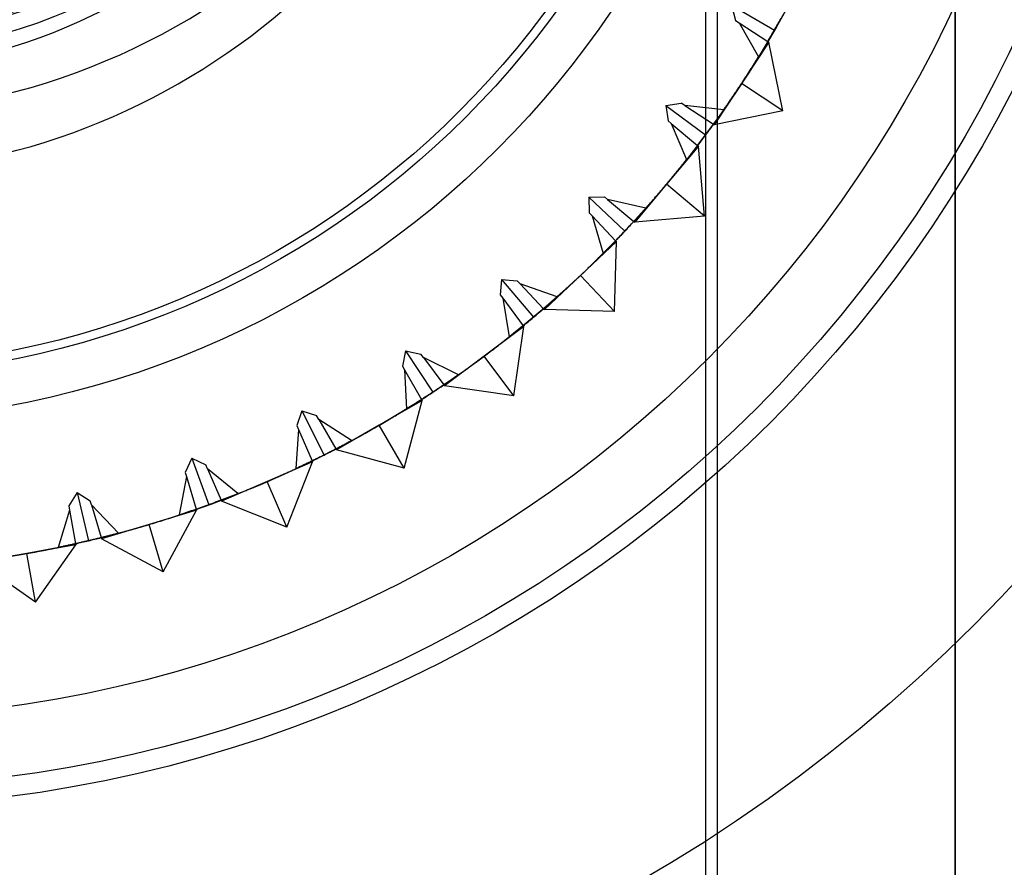
# Model space of a CAD drawing. Units: inches. Extents: x -233 to 190, y -21 to 259.
# Drawn here: x -221 to -221, y 19 to 19 of the extents above; entities that cross this region are included whole.
import ezdxf
from ezdxf.enums import TextEntityAlignment as Align

# ---------------------------------------------------------------- set-up
doc = ezdxf.new("R2010")
doc.units = ezdxf.units.IN
doc.header["$MEASUREMENT"] = 0
doc.layers.add('Default', color=7, linetype='Continuous')
doc.styles.add('SEACAD_Arial', font='arial.ttf')
doc.dimstyles.new('ANSI', dxfattribs={"dimtxt": 1.25, "dimasz": 1.5625, "dimexe": 0.625, "dimexo": 0.625, "dimtad": 0, "dimtih": 1, "dimtoh": 1, "dimdec": 3, "dimzin": 4, "dimdsep": 46, "dimlunit": 5, "dimtxsty": 'SEACAD_Arial', "dimblk1": '_SE_FILLED', "dimblk2": '_SE_FILLED', "dimsah": 1, "dimcen": 0.625, "dimazin": 0, "dimtfac": 1, "dimtdec": 3, "dimtofl": 0, "dimtmove": 0, "dimatfit": 3, "dimfxl": 0, "dimtolj": 1, "dimtzin": 4, "dimarcsym": 0})

# ---------------------------------------------------------------- blocks, each defined once
blk = doc.blocks.new('DMBLK82')
at = {"layer": 'Default', "linetype": 'Continuous'}
for points in [[(-228.9250905968888, 44.16495117076323), (-228.4042572713775, 44.16495117076323), (-228.6646739341331, 45.72745114729683)], [(-228.9250905968888, -5.010066930021813), (-228.6646739341331, -6.572566906555418), (-228.4042572713775, -5.010066930021813)]]:
    blk.add_hatch(color=7, dxfattribs=at).paths.add_polyline_path(points)
at = {"layer": 'Default', "color": 7, "linetype": 'Continuous'}
for p, q in [((-225.4208760867627, 45.72745114729683), (-229.2896739540796, 45.72745114729683)), ((-228.6646739341331, 45.72745114729683), (-228.6646739341331, 20.63994298699857)), ((-228.6646739341331, 18.51494360038241), (-228.6646739341331, -6.572566906555419)), ((-213.6240697378502, -6.572566906555413), (-229.2896739540796, -6.572566906555418))]:
    blk.add_line(p, q, dxfattribs=at)
at = {"layer": 'Default', "color": 7, "linetype": 'Continuous', "style": 'SEACAD_Arial'}
blk.add_text('52 1/4"', height=1.25, dxfattribs=at).set_placement((-231.4228261080462, 20.20244326108607), align=Align.TOP_LEFT)
blk = doc.blocks.new('_SE_FILLED')
at = {"color": 0}
blk.add_line((0, 0), (-1, 0), dxfattribs=at)
blk.add_solid([(0, 0), (-1, -0.1665), (-1, 0.1665), (0, 0)], dxfattribs=at)
blk = doc.blocks.new('DMBLK85')
at = {"layer": 'Default', "linetype": 'Continuous'}
for points in [[(-193.769850010342, 26.77079315556003), (-193.6581238782775, 26.26208437405831), (-192.1878605998046, 26.85161716100275)], [(-219.8194886170177, 21.04959181397704), (-221.2897518954906, 20.4600590270326), (-219.7077624849532, 20.54088303247532)]]:
    blk.add_hatch(color=7, dxfattribs=at).paths.add_polyline_path(points)
at = {"layer": 'Default', "color": 7, "linetype": 'Continuous'}
for p, q in [((-191.5655464452372, 24.01811107400765), (-192.3219319645744, 27.46206772745495)), ((-203.5431530986777, 24.35768948470972), (-192.1878605998046, 26.85161716100275)), ((-221.2897518954906, 20.4600590270326), (-209.9344582506115, 22.95398695501936)), ((-220.6674377409232, 17.6265529400375), (-221.4238232602603, 21.0705095934848))]:
    blk.add_line(p, q, dxfattribs=at)
at = {"layer": 'Default', "color": 7, "linetype": 'Continuous', "style": 'SEACAD_Arial'}
blk.add_text('29 3/4"', height=1.25, dxfattribs=at).set_placement((-209.496958014567, 24.28083818340443), align=Align.TOP_LEFT)

msp = doc.modelspace()

# ---------------------------------------------------------------- linework, layer by layer
at = {"layer": 'Default', "color": 7, "linetype": 'Continuous'}
for p, q in [((-221.4215910317908, 19.28460047393838), (-221.4215910317908, 18.69546661567067)), ((-221.3975508184934, 18.69553354480453), (-221.3975508184934, 19.28453354480453)), ((-221.3975508183955, 19.28453354480452), (-221.3975508183955, 18.69553354480453)), ((-221.4227789673941, 19.26760047393838), (-221.4227789673941, 18.71246661567067)), ((-221.4201334105403, 18.93803354480453), (-221.4197257671501, 18.93651219896067)), ((-221.4201334105403, 18.93803354480453), (-221.4158032835214, 18.93553354480453)), ((-221.4197257671501, 18.93651219896067), (-221.419363525354, 18.93627394878344)), ((-221.4193635253541, 18.93627394878343), (-221.417415015203, 18.93283269824181)), ((-221.4193635253541, 18.93627394878343), (-221.4164801994775, 18.9343775555216)), ((-221.4163843361996, 18.93431450525188), (-221.4191318810899, 18.93013706619482)), ((-221.4164801994774, 18.9343775555216), (-221.4163843361996, 18.93431450525188)), ((-221.4149544420329, 18.92738952130446), (-221.4163843361996, 18.93431450525188)), ((-221.4191318810899, 18.93013706619482), (-221.4218794259803, 18.92595962713775)), ((-221.4149544420329, 18.92738952130446), (-221.4191318810899, 18.93013706619481)), ((-221.4267792404874, 18.92792905126744), (-221.4252208569308, 18.92815732084654)), ((-221.4267792404874, 18.92792905126744), (-221.4265509709083, 18.92637066771082)), ((-221.4267792404874, 18.92792905126744), (-221.4227686245236, 18.92494325830893)), ((-221.4248586151348, 18.9279190706693), (-221.4252208569308, 18.92815732084653)), ((-221.4209270380149, 18.92749292697356), (-221.4248586151348, 18.9279190706693)), ((-221.4248586151348, 18.9279190706693), (-221.4219752892581, 18.92602267740747)), ((-221.4149544420329, 18.92738952130446), (-221.4218794259803, 18.92595962713775)), ((-221.4265509709083, 18.92637066771082), (-221.4262188376191, 18.92609197479034)), ((-221.4262188376191, 18.92609197479034), (-221.4246830074002, 18.92244778453216)), ((-221.4262188376191, 18.92609197479034), (-221.4235751655806, 18.92387367055793)), ((-221.4219752892582, 18.92602267740747), (-221.4218794259803, 18.92595962713775)), ((-221.4234872701855, 18.9237999175643), (-221.4267012082339, 18.9199696953487)), ((-221.4235751655807, 18.92387367055793), (-221.4234872701855, 18.92379991756429)), ((-221.4228709860184, 18.91675575730027), (-221.4234872701855, 18.9237999175643)), ((-221.4267012082339, 18.9199696953487), (-221.4299151462824, 18.91613947313311)), ((-221.4228709860184, 18.91675575730027), (-221.426701208234, 18.9199696953487)), ((-221.4345531938104, 18.91866441446618), (-221.4329788470052, 18.91871022327963)), ((-221.4345531938104, 18.91866441446618), (-221.4345073849969, 18.91709006766103)), ((-221.4345531938104, 18.91866441446618), (-221.4309163256025, 18.91523320627684)), ((-221.432646713716, 18.91843153035915), (-221.4329788470052, 18.91871022327963)), ((-221.4287911927775, 18.91755183984967), (-221.432646713716, 18.91843153035915)), ((-221.432646713716, 18.91843153035915), (-221.4300030416775, 18.91621322612674)), ((-221.4345073849969, 18.91709006766103), (-221.4342098517475, 18.91677470084095)), ((-221.4342098517474, 18.91677470084095), (-221.4331074709297, 18.9129768522879)), ((-221.4342098517474, 18.91677470084095), (-221.4318415846763, 18.91426448439725)), ((-221.4300030416775, 18.91621322612674), (-221.4299151462824, 18.9161394731331)), ((-221.4228709860184, 18.91675575730027), (-221.4299151462824, 18.9161394731331)), ((-221.4317628457984, 18.91418102606242), (-221.4353997140062, 18.91074981787307)), ((-221.4319685058169, 18.9071129496652), (-221.4317628457984, 18.91418102606242)), ((-221.4318415846763, 18.91426448439725), (-221.4317628457984, 18.91418102606242)), ((-221.4433501411265, 18.91036492272016), (-221.4434874125643, 18.90879590300625)), ((-221.4433501411265, 18.91036492272016), (-221.4401362030781, 18.90653470050457)), ((-221.4433501411265, 18.91036492272016), (-221.4417811214126, 18.91022765128234)), ((-221.4414835881632, 18.90991228446227), (-221.4417811214126, 18.91022765128235)), ((-221.4377562627128, 18.9085909434441), (-221.4414835881632, 18.90991228446227)), ((-221.4414835881632, 18.90991228446227), (-221.4391153210921, 18.90740206801856)), ((-221.4353997140062, 18.91074981787307), (-221.4390365822141, 18.90731860968373)), ((-221.4319685058169, 18.9071129496652), (-221.4353997140062, 18.91074981787307)), ((-221.4434874125643, 18.90879590300625), (-221.4432285029814, 18.90844812708181)), ((-221.4432285029815, 18.90844812708181), (-221.4425744793744, 18.90454797962042)), ((-221.4432285029815, 18.90844812708181), (-221.4411676676271, 18.90567994479797)), ((-221.4391153210921, 18.90740206801856), (-221.4390365822141, 18.90731860968372)), ((-221.4319685058169, 18.9071129496652), (-221.4390365822141, 18.90731860968372)), ((-221.4410991500746, 18.90558790975275), (-221.4451097660383, 18.90260211679423)), ((-221.4421239730798, 18.89859150083046), (-221.4410991500746, 18.90558790975275)), ((-221.4411676676271, 18.90567994479797), (-221.4410991500746, 18.90558790975275)), ((-221.4530511188146, 18.90314281241759), (-221.453369614143, 18.90160033809492)), ((-221.4530511188146, 18.90314281241759), (-221.4503035739242, 18.89896537336053)), ((-221.4530511188146, 18.90314281241759), (-221.4515086444919, 18.90282431708922)), ((-221.451249734909, 18.90247654116478), (-221.4515086444919, 18.90282431708922)), ((-221.4477010106293, 18.90073141850845), (-221.451249734909, 18.90247654116478)), ((-221.451249734909, 18.90247654116478), (-221.4491888995546, 18.89970835888094)), ((-221.4451097660383, 18.90260211679423), (-221.4491203820021, 18.89961632383572)), ((-221.4421239730798, 18.89859150083046), (-221.4451097660383, 18.90260211679423)), ((-221.4533696141429, 18.90160033809492), (-221.4531528295345, 18.9012248561389)), ((-221.4531528295346, 18.9012248561389), (-221.4529560076855, 18.89727515257294)), ((-221.4531528295346, 18.9012248561389), (-221.4514272951598, 18.89823614293154)), ((-221.4491888995546, 18.89970835888094), (-221.4491203820021, 18.89961632383572)), ((-221.4421239730798, 18.89859150083046), (-221.4491203820021, 18.89961632383572)), ((-221.451369925515, 18.89813677579203), (-221.4557000525339, 18.89563677579203)), ((-221.453200052534, 18.89130664877311), (-221.451369925515, 18.89813677579203)), ((-221.4514272951598, 18.89823614293154), (-221.451369925515, 18.89813677579203)), ((-221.4635249377931, 18.8970957502109), (-221.464020349909, 18.89560068059859)), ((-221.4635249377931, 18.8970957502109), (-221.4612809418921, 18.89262758700928)), ((-221.4635249377931, 18.8970957502109), (-221.4620298681808, 18.89660033809492)), ((-221.4618130835724, 18.8962248561389), (-221.4620298681808, 18.89660033809492)), ((-221.4584909508714, 18.89407955163461), (-221.4618130835724, 18.8962248561389)), ((-221.4618130835724, 18.8962248561389), (-221.4600875491976, 18.89323614293154)), ((-221.4638486219151, 18.89520257036031), (-221.4641116635019, 18.89125672365488)), ((-221.464020349909, 18.8956006805986), (-221.4638486219151, 18.89520257036031)), ((-221.4638486219151, 18.89520257036031), (-221.4624817234122, 18.89203374344848)), ((-221.4557000525339, 18.89563677579203), (-221.4600301795529, 18.89313677579203)), ((-221.453200052534, 18.89130664877311), (-221.4557000525339, 18.89563677579203)), ((-221.4600875491976, 18.89323614293154), (-221.4600301795529, 18.89313677579203)), ((-221.453200052534, 18.89130664877311), (-221.4600301795529, 18.89313677579203)), ((-221.4746299576281, 18.8923055122428), (-221.4752955869327, 18.89087806559261)), ((-221.4746299576281, 18.8923055122428), (-221.4729198569114, 18.88760704913887)), ((-221.4746299576281, 18.8923055122428), (-221.4732025109779, 18.8916398829382)), ((-221.4624817234122, 18.89203374344848), (-221.4624362775013, 18.89192838798478)), ((-221.4730307829839, 18.89124177269992), (-221.4732025109778, 18.89163988293821)), ((-221.4699801680074, 18.88872529791085), (-221.4730307829839, 18.89124177269992)), ((-221.4730307829839, 18.89124177269992), (-221.471663884481, 18.88807294578809)), ((-221.4624362775013, 18.89192838798478), (-221.4670273580357, 18.88994798915458)), ((-221.4650469592055, 18.88535690862018), (-221.4624362775013, 18.89192838798478)), ((-221.4751712378797, 18.89046271083008), (-221.4758905857161, 18.88657408179282)), ((-221.4752955869326, 18.8908780655926), (-221.4751712378797, 18.89046271083008)), ((-221.4751712378797, 18.89046271083008), (-221.474181460206, 18.88715662316168)), ((-221.4670273580357, 18.88994798915458), (-221.4716184385701, 18.88796759032438)), ((-221.4650469592055, 18.88535690862018), (-221.4670273580356, 18.88994798915458)), ((-221.4862160019767, 18.88883687826423), (-221.4870428469754, 18.88749635834333)), ((-221.4862160019767, 18.88883687826423), (-221.485062922623, 18.88397165391133)), ((-221.4862160019767, 18.88883687826423), (-221.4848754820558, 18.88801003326549)), ((-221.4847511330028, 18.88759467850296), (-221.4848754820558, 18.88801003326549)), ((-221.471663884481, 18.88807294578808), (-221.4716184385701, 18.88796759032439)), ((-221.4869675584711, 18.88706937601718), (-221.4881334846116, 18.88329055168494)), ((-221.4870428469755, 18.88749635834332), (-221.4869675584711, 18.88706937601718)), ((-221.4869675584711, 18.88706937601718), (-221.4863682866717, 18.88367073675639)), ((-221.482013290085, 18.88474106443367), (-221.4847511330028, 18.88759467850296)), ((-221.4847511330028, 18.88759467850296), (-221.4837613553292, 18.88428859083456)), ((-221.4741485526069, 18.8870467041257), (-221.4789385001684, 18.88561268796214)), ((-221.4775044840049, 18.88082274040057), (-221.4741485526069, 18.8870467041257)), ((-221.474181460206, 18.88715662316168), (-221.4741485526069, 18.8870467041257)), ((-221.4650469592055, 18.88535690862018), (-221.4716184385701, 18.88796759032439)), ((-221.4789385001684, 18.88561268796214), (-221.48372844773, 18.88417867179859)), ((-221.4775044840049, 18.88082274040057), (-221.4789385001684, 18.88561268796214)), ((-221.4837613553292, 18.88428859083456), (-221.48372844773, 18.88417867179858)), ((-221.4775044840049, 18.88082274040057), (-221.48372844773, 18.88417867179859)), ((-221.4863483624032, 18.88355774061453), (-221.4912724011682, 18.8826894997262)), ((-221.4904041602799, 18.87776546096114), (-221.4863483624032, 18.88355774061454)), ((-221.4863682866717, 18.88367073675639), (-221.4863483624032, 18.88355774061454)), ((-221.4912724011682, 18.8826894997262), (-221.4961964399333, 18.88182125883787)), ((-221.4904041602799, 18.87776546096114), (-221.4912724011682, 18.8826894997262)), ((-221.4904041602799, 18.87776546096114), (-221.4961964399333, 18.88182125883787))]:
    msp.add_line(p, q, dxfattribs=at)
for centre, radius in [((-221.5102000525343, 18.99003354480453), 0.162), ((-221.5102000525339, 18.99003354480453), 0.133), ((-221.5102000525342, 18.99003354480453), 0.131), ((-221.510200052534, 18.99003354480453), 0.124), ((-221.5102000525333, 18.99003354480453), 0.109), ((-221.5102000525337, 18.99003354480453), 0.09400000000000001), ((-221.5102000525332, 18.99003354480453), 0.08946875), ((-221.510200052534, 18.99003354480453), 0.08858267716535434), ((-221.510200052534, 18.99003354480453), 0.05884920076125316), ((-221.5102000525334, 18.99003354480453), 0.05552266170976465)]:
    msp.add_circle(centre, radius, dxfattribs=at)
for centre, radius, start, end in [((-221.5102000525332, 18.99003354480453), 0.06900000000000049, 270, 224.9999999999875), ((-221.5102000525335, 18.99630515808094), 0.06930213107818317, 185.3545016571803, 354.645498342843), ((-221.5101987843489, 18.99003279387037), 0.1089985265632454, 330.0000085343079, 330.7041820209558), ((-221.5101987681364, 18.99003282200462), 0.1089985262791282, 329.2958179791185, 329.9999914656028), ((-221.510198880132, 18.99003265174272), 0.1089985266005175, 323.3333418677282, 324.0375153541451), ((-221.5101988607326, 18.99003267778215), 0.108998526278622, 322.6291513124736, 323.3333247989466), ((-221.5101989917356, 18.99003252167175), 0.1089985265977311, 316.6666752010958, 317.3708486875394), ((-221.5101989694142, 18.99003254525436), 0.1089985262342874, 315.962484645631, 316.6666581323937), ((-221.5101991176634, 18.99003240541114), 0.1089985265616553, 310.0000085343236, 310.7041820210085), ((-221.510199092778, 18.99003242626983), 0.1089985262334928, 309.295817978944, 309.9999914657118), ((-221.5101992291332, 18.99003232242983), 0.1089985262547021, 302.6291513124189, 303.333324799061), ((-221.5101992562633, 18.99003230458832), 0.1089985265674538, 303.3333418676349, 304.0375153542593), ((-221.5101994056292, 18.99003222053563), 0.108998526570565, 296.6666752009798, 297.3708486875896), ((-221.5101993766133, 18.99003223511124), 0.1089985262626523, 295.9624846457514, 296.6666581323433), ((-221.5101995637445, 18.9900321543967), 0.1089985265790151, 290.000008534357, 290.704182020919), ((-221.5101995332297, 18.99003216549738), 0.1089985262627385, 289.2958179790855, 289.9999914656745), ((-221.5101997284624, 18.99003210703816), 0.10899852656359, 283.3333418676362, 284.0375153542898), ((-221.510199696868, 18.99003211453231), 0.1089985262587265, 282.6291513124276, 283.333324799045)]:
    msp.add_arc(centre, radius, start, end, dxfattribs=at)
for centre, start_param, end_param in [((-221.5102000525335, 18.99089626888187), 4.712388980394343, 5.778179260194875), ((-221.5102000525335, 18.98917082072719), 4.712388980393852, 5.736643138863005)]:
    msp.add_ellipse(centre, major_axis=(0.05781301348922609, -5.430913811404556e-13), ratio=0.9753061185369967, start_param=start_param, end_param=end_param, dxfattribs=at)
for points in [[(-221.4142701477263, 18.9382797686662), (-221.4150071905175, 18.93691292774925), (-221.4158032836206, 18.93553354480454)], [(-221.4158032836206, 18.93553354480453), (-221.4165998177407, 18.93415441648112), (-221.4174150153021, 18.93283269824181)], [(-221.4191318811891, 18.93013706619482), (-221.4182538348225, 18.93147206450179), (-221.4174150153021, 18.93283269824181)], [(-221.420927038114, 18.92749292697356), (-221.4200099217377, 18.9288020640613), (-221.4191318811891, 18.93013706619482)], [(-221.420927038114, 18.92749292697356), (-221.4218177778307, 18.92622089359138), (-221.4227686246228, 18.92494325830893)], [(-221.4227686246228, 18.92494325830893), (-221.4237198798902, 18.92366592712507), (-221.4246830074993, 18.92244778453216)], [(-221.4267012083331, 18.9199696953487), (-221.4256741151581, 18.92119373191327), (-221.4246830074993, 18.92244778453216)], [(-221.4287911928767, 18.91755183984968), (-221.4277282961738, 18.91874565430804), (-221.4267012083331, 18.9199696953487)], [(-221.4287911928767, 18.91755183984968), (-221.4298235837923, 18.9163918160716), (-221.4309163257016, 18.91523320627685)], [(-221.4309163257016, 18.91523320627685), (-221.4320094380207, 18.91407494594556), (-221.4331074710289, 18.91297685228791)], [(-221.4353997141054, 18.91074981787307), (-221.4342374637952, 18.91184633970052), (-221.4331074710289, 18.9129768522879)], [(-221.437756262812, 18.9085909434441), (-221.4365619596369, 18.90965329098051), (-221.4353997141054, 18.91074981787307)], [(-221.437756262812, 18.9085909434441), (-221.4389163436104, 18.90755861660173), (-221.4401362031772, 18.90653470050457)], [(-221.4401362031773, 18.90653470050457), (-221.441356390079, 18.90551117450986), (-221.4425744794736, 18.90454797962042)], [(-221.4451097661375, 18.90260211679423), (-221.4438280761338, 18.9035562953079), (-221.4425744794736, 18.90454797962042)], [(-221.4477010107285, 18.90073141850846), (-221.4463914519829, 18.90164793269494), (-221.4451097661375, 18.90260211679424)], [(-221.4477010107285, 18.90073141850846), (-221.448973093307, 18.89984074905139), (-221.4503035740234, 18.89896537336053)], [(-221.4503035740234, 18.89896537336053), (-221.4516343345732, 18.89809042313564), (-221.4529560077846, 18.89727515257295)], [(-221.4557000526331, 18.89563677579203), (-221.4543162555944, 18.89643570736441), (-221.4529560077846, 18.89727515257295)], [(-221.4584909509705, 18.89407955163461), (-221.45708384619, 18.89483783818904), (-221.4557000526331, 18.89563677579204)], [(-221.4584909509705, 18.89407955163461), (-221.4598578325945, 18.89334258433933), (-221.4612809419913, 18.89262758700929)], [(-221.4612809419913, 18.89262758700929), (-221.4627042799356, 18.89191304475505), (-221.4641116636011, 18.89125672365488)], [(-221.4670273581349, 18.88994798915459), (-221.4655601675423, 18.8905808696067), (-221.4641116636011, 18.89125672365488)], [(-221.4699801681066, 18.88872529791085), (-221.4684945459693, 18.88931510230842), (-221.4670273581349, 18.88994798915459)], [(-221.4699801681066, 18.88872529791086), (-221.4714233640469, 18.88815199899578), (-221.4729198570106, 18.88760704913888)], [(-221.4729198570106, 18.88760704913887), (-221.4744165241455, 18.88706257781348), (-221.4758905858152, 18.88657408179282)], [(-221.4789385002676, 18.88561268796215), (-221.477407757357, 18.88607095867158), (-221.4758905858152, 18.88657408179282)], [(-221.4820132901842, 18.88474106443368), (-221.4804692411811, 18.8851544105817), (-221.4789385002676, 18.88561268796215)], [(-221.4820132901842, 18.88474106443367), (-221.4835132836916, 18.88433918678313), (-221.4850629227222, 18.88397165391133)], [(-221.4912724012674, 18.88268949972621), (-221.4896988067106, 18.88296696336777), (-221.4881334847108, 18.88329055168495)], [(-221.4850629227222, 18.88397165391133), (-221.4866126791922, 18.88360461655543), (-221.4881334847108, 18.88329055168494)], [(-221.49442758987, 18.88218073112595), (-221.492845994615, 18.88241202922687), (-221.4912724012674, 18.8826894997262)]]:
    msp.add_open_spline(points, degree=2, dxfattribs=at)

# ---------------------------------------------------------------- dimensions: what is measured, and where the dimension line sits
for base, p1, p2, angle, picture, middle, dimtype in [((-228.6646739341331, -6.572566906555413), (-224.7958760668162, 45.72745114729683), (-212.9990697179038, -6.572566906555413), 90, 'DMBLK82', (-228.6646739341331, 19.57744326108607), 160), ((-221.2897518954906, 20.46005902703259), (-220.5333663761534, 17.01610237358529), (-191.4314750804674, 23.40766050755544), 12.387026694118944, 'DMBLK85', (-206.738805840654, 23.65583818340443), 161)]:
    dim = msp.add_linear_dim(base=base, p1=p1, p2=p2, angle=angle, text='\\A1;<>', dimstyle='ANSI', override={"dimpost": '"'}, dxfattribs=at)
    dim.commit()
    dim.dimension.update_dxf_attribs({"geometry": picture, "text_midpoint": middle, "dimtype": dimtype})

doc.saveas('drawing.dxf')
